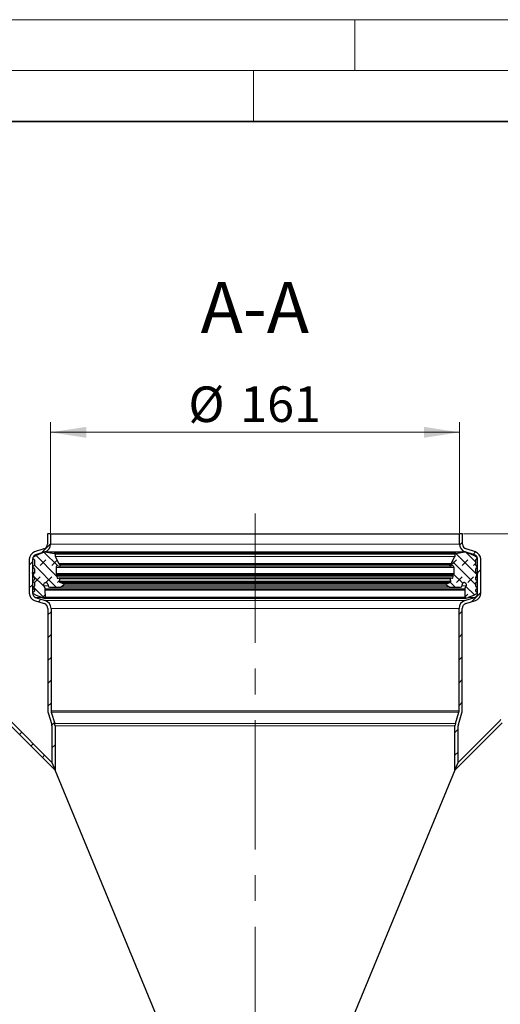
# Model space of a CAD drawing. Units: millimetres. Extents: x 0 to 420, y 0 to 297.
# Drawn here: x 92 to 139, y 200 to 297 of the extents above; entities that cross this region are included whole.
import ezdxf

# ---------------------------------------------------------------- set-up
doc = ezdxf.new("R2010")
doc.units = ezdxf.units.MM
doc.linetypes.add('CENTERX2', pattern=[20.32, 12.7, -2.54, 2.54, -2.54])
doc.styles.add('SLDTEXTSTYLE0', font='TXT', dxfattribs={"width": 0.605})
doc.dimstyles.new('SLDDIMSTYLE0', dxfattribs={"dimtxt": 3.5, "dimasz": 3.5, "dimexe": 0, "dimexo": 0.0625, "dimgap": 0.875, "dimtad": 1, "dimlfac": 4, "dimrnd": 1e-09, "dimzin": 12, "dimdsep": 46, "dimtxsty": 'SLDTEXTSTYLE0', "dimsah": 1, "dimcen": 0.09, "dimadec": 0, "dimazin": 3, "dimtfac": 1, "dimtdec": 3, "dimtofl": 0, "dimtmove": 0, "dimatfit": 3, "dimfxl": 1, "dimfrac": 2, "dimtolj": 1, "dimtzin": 12, "dimarcsym": 0})
pattern_1 = [(45, (0.8419, 0.8419), (0.561266, 1.683798), [0.79375, -1.5875]), (45, (1.9644, 0.8419), (0.561266, 1.683798), [0.79375, -1.5875]), (134.99997, (0, 0), (-0.5612663, -0.5612657), [])]

# ---------------------------------------------------------------- blocks, each defined once
blk = doc.blocks.new('_D_1')
at = {"color": 7, "linetype": 'Continuous', "lineweight": 0}
for p, q in [((135.697, 246.411), (192.321, 246.411)), ((191.321, 145.911), (191.321, 246.411)), ((134.82, 145.911), (192.321, 145.911))]:
    blk.add_line(p, q, dxfattribs=at)
at = {"color": 7, "linetype": 'Continuous', "lineweight": 18}
for points in [[(191.321, 246.411), (190.783, 242.911), (191.86, 242.911)], [(191.321, 145.911), (191.86, 149.411), (190.783, 149.411)]]:
    blk.add_solid(points, dxfattribs=at)
at = {"color": 7, "linetype": 'Continuous', "lineweight": 18, "insert": (186.809, 192.15), "char_height": 3.5, "attachment_point": 1, "rotation": 90, "style": 'SLDTEXTSTYLE0'}
blk.add_mtext('402', dxfattribs=at)
blk = doc.blocks.new('_D_3')
at = {"color": 7, "linetype": 'Continuous', "lineweight": 0}
for p, q in [((95.035, 246.511), (95.035, 257.411)), ((135.285, 246.511), (135.285, 257.411)), ((95.035, 256.411), (135.285, 256.411))]:
    blk.add_line(p, q, dxfattribs=at)
at = {"color": 7, "linetype": 'Continuous', "lineweight": 18}
for points in [[(95.035, 256.411), (98.535, 255.872), (98.535, 256.949)], [(135.285, 256.411), (131.785, 256.949), (131.785, 255.872)]]:
    blk.add_solid(points, dxfattribs=at)
at = {"color": 7, "linetype": 'Continuous', "lineweight": 18, "char_height": 3.5, "attachment_point": 1, "style": 'SLDTEXTSTYLE0'}
for s, insert in [('%%c', (108.598, 260.923)), ('161', (113.701, 260.932))]:
    blk.add_mtext(s, dxfattribs=dict(at, insert=insert))

msp = doc.modelspace()

# ---------------------------------------------------------------- hatches: boundary and pattern name
at = {"linetype": 'Continuous', "lineweight": 18}
h = msp.add_hatch(dxfattribs=at)
h.set_pattern_fill('ANSI31', scale=0.5, style=0)
edge = h.paths.add_edge_path(flags=0)
edge.add_line((95.0349, 246.4108), (94.7224, 246.4108))
edge.add_line((94.7224, 246.4108), (94.7224, 245.4234))
edge.add_arc((94.2224, 245.4234), 0.5, 288.1, 360, ccw=False)
edge.add_line((94.3778, 244.9482), (93.4519, 244.6456))
edge.add_arc((93.6849, 243.9327), 0.75, 108.1, 180)
edge.add_line((92.9349, 243.9327), (92.9349, 240.5837))
edge.add_arc((93.6849, 240.5837), 0.75, 180, 252.6)
edge.add_line((93.4606, 239.868), (94.4094, 239.5707))
edge.add_arc((94.2599, 239.0935), 0.5, 0, 72.6, ccw=False)
edge.add_line((94.7599, 239.0935), (94.7599, 229.0229))
edge.add_arc((95.5099, 229.0229), 0.75, 180, 197)
edge.add_line((94.7927, 228.8036), (95.1381, 227.6739))
edge.add_arc((94.6599, 227.5278), 0.5, 0, 17, ccw=False)
edge.add_line((95.1599, 227.5278), (95.1599, 223.9451))
edge.add_line((95.1599, 223.9451), (95.4724, 223.1906))
edge.add_line((95.4724, 223.1906), (95.4724, 227.5278))
edge.add_arc((94.6599, 227.5278), 0.8125, 0, 17)
edge.add_line((95.4369, 227.7653), (95.0915, 228.895))
edge.add_arc((95.5099, 229.0229), 0.4375, 180, 197, ccw=False)
edge.add_line((95.0724, 229.0229), (95.0724, 239.0935))
edge.add_arc((94.2599, 239.0935), 0.8125, 0, 72.6)
edge.add_line((94.5029, 239.8689), (93.5541, 240.1662))
edge.add_arc((93.6849, 240.5837), 0.4375, 180, 252.6, ccw=False)
edge.add_line((93.2474, 240.5837), (93.2474, 243.9327))
edge.add_arc((93.6849, 243.9327), 0.4375, 108.1, 180, ccw=False)
edge.add_line((93.549, 244.3485), (94.4749, 244.6511))
edge.add_arc((94.2224, 245.4234), 0.8125, 288.1, 360)
edge.add_line((95.0349, 245.4234), (95.0349, 246.4108))
h = msp.add_hatch(dxfattribs=at)
h.set_pattern_fill('ANSI31', scale=0.5, style=0)
edge = h.paths.add_edge_path(flags=0)
edge.add_arc((136.0974, 245.4234), 0.5, 180, 251.9, ccw=False)
edge.add_line((135.5974, 245.4234), (135.5974, 246.4108))
edge.add_line((135.5974, 246.4108), (135.2849, 246.4108))
edge.add_line((135.2849, 246.4108), (135.2849, 245.4234))
edge.add_arc((136.0974, 245.4234), 0.8125, 180, 251.9)
edge.add_line((135.845, 244.6511), (136.7708, 244.3485))
edge.add_arc((136.6349, 243.9327), 0.4375, 0, 71.9, ccw=False)
edge.add_line((137.0724, 243.9327), (137.0724, 240.5837))
edge.add_arc((136.6349, 240.5837), 0.4375, 287.4, 360, ccw=False)
edge.add_line((136.7658, 240.1662), (135.817, 239.8689))
edge.add_arc((136.0599, 239.0935), 0.8125, 107.4, 180)
edge.add_line((135.2474, 239.0935), (135.2474, 229.0229))
edge.add_arc((134.8099, 229.0229), 0.4375, 343, 360, ccw=False)
edge.add_line((135.2283, 228.895), (134.8829, 227.7653))
edge.add_arc((135.6599, 227.5278), 0.8125, 163, 180)
edge.add_line((134.8474, 227.5278), (134.8474, 223.1906))
edge.add_line((134.8474, 223.1906), (135.1599, 223.9451))
edge.add_line((135.1599, 223.9451), (135.1599, 227.5278))
edge.add_arc((135.6599, 227.5278), 0.5, 163, 180, ccw=False)
edge.add_line((135.1818, 227.6739), (135.5272, 228.8036))
edge.add_arc((134.8099, 229.0229), 0.75, 343, 360)
edge.add_line((135.5599, 229.0229), (135.5599, 239.0935))
edge.add_arc((136.0599, 239.0935), 0.5, 107.4, 180, ccw=False)
edge.add_line((135.9104, 239.5707), (136.8592, 239.868))
edge.add_arc((136.6349, 240.5837), 0.75, 287.4, 360)
edge.add_line((137.3849, 240.5837), (137.3849, 243.9327))
edge.add_arc((136.6349, 243.9327), 0.75, 0, 71.9)
edge.add_line((136.8679, 244.6456), (135.9421, 244.9482))
h = msp.add_hatch(dxfattribs=at)
h.set_pattern_fill('DIN 128 Elastomer-Gummi', scale=0.125, style=0, pattern_type=2)
h.set_pattern_definition(pattern_1)
edge = h.paths.add_edge_path(flags=0)
edge.add_arc((93.3543, 243.3453), 0.078, -60, 0, ccw=False)
edge.add_line((93.3933, 243.2777), (93.3239, 243.2377))
edge.add_arc((93.3629, 243.1701), 0.078, 120, 240)
edge.add_line((93.3239, 243.1026), (93.3933, 243.0625))
edge.add_arc((93.3543, 242.9949), 0.078, 0, 60, ccw=False)
edge.add_line((93.4323, 242.9949), (93.4323, 242.5646))
edge.add_arc((93.4011, 242.5646), 0.0312, -125, 0, ccw=False)
edge.add_line((93.3832, 242.539), (93.2652, 242.6216))
edge.add_arc((93.2473, 242.5961), 0.0312, 55, 205)
edge.add_line((93.219, 242.5829), (93.425, 242.1412))
edge.add_arc((93.3543, 242.1082), 0.078, 0, 25, ccw=False)
edge.add_line((93.4323, 242.1082), (93.4323, 241.9476))
edge.add_arc((93.3543, 241.9476), 0.078, 300, 360, ccw=False)
edge.add_line((93.3933, 241.88), (93.3239, 241.84))
edge.add_arc((93.3629, 241.7724), 0.078, 120, 240)
edge.add_line((93.3239, 241.7048), (93.3933, 241.6648))
edge.add_arc((93.3543, 241.5972), 0.078, 0, 60, ccw=False)
edge.add_line((93.4323, 241.5972), (93.4323, 241.2664))
edge.add_arc((93.3543, 241.2664), 0.078, 300, 360, ccw=False)
edge.add_line((93.3933, 241.1988), (93.3239, 241.1587))
edge.add_arc((93.3629, 241.0912), 0.078, 120, 240)
edge.add_line((93.3239, 241.0236), (93.3933, 240.9836))
edge.add_arc((93.3543, 240.916), 0.078, 0, 60, ccw=False)
edge.add_line((93.4323, 240.916), (93.4323, 240.8006))
edge.add_arc((93.3543, 240.8006), 0.078, -60, 0, ccw=False)
edge.add_line((93.3933, 240.733), (93.3239, 240.693))
edge.add_arc((93.3629, 240.6254), 0.078, 120, 240)
edge.add_line((93.3239, 240.5578), (93.6101, 240.3926))
edge.add_line((93.6101, 240.3926), (94.1284, 240.1915))
edge.add_arc((94.3156, 240.5158), 0.3745, 239.999919, 249.014181)
edge.add_line((94.1815, 240.1662), (94.357, 240.0989))
edge.add_arc((94.3905, 240.1863), 0.0936, 249.014181, 361.936579)
edge.add_line((94.4841, 240.1895), (94.4605, 240.886))
edge.add_arc((94.5073, 240.8875), 0.0468, 150, 181.936579, ccw=False)
edge.add_line((94.4668, 240.9109), (94.5038, 240.975))
edge.add_arc((94.4632, 240.9984), 0.0468, 330, 385.745665)
edge.add_line((94.5054, 241.0187), (94.3624, 241.3152))
edge.add_arc((94.5592, 241.4101), 0.2184, 0, 205.745665, ccw=False)
edge.add_line((94.7776, 241.4101), (94.7776, 241.3384))
edge.add_arc((94.9336, 241.3384), 0.156, 180, 269.684406)
edge.add_line((94.9328, 241.1824), (96.0191, 241.1764))
edge.add_arc((96.0198, 241.3012), 0.1248, 269.684406, 305)
edge.add_line((96.0914, 241.199), (96.3272, 241.3641))
edge.add_arc((96.2825, 241.428), 0.078, 305, 425.75841)
edge.add_line((96.3145, 241.4991), (96.2209, 241.5413))
edge.add_line((96.2209, 241.5413), (95.924, 241.675))
edge.add_arc((95.9561, 241.7461), 0.078, 165.902305, 245.75841, ccw=False)
edge.add_line((95.8804, 241.7651), (95.9387, 241.9973))
edge.add_arc((95.8782, 242.0125), 0.0624, 345.902305, 463.5831)
edge.add_line((95.8635, 242.0732), (95.747, 242.045))
edge.add_arc((95.736, 242.0905), 0.0468, 194.700567, 283.5831, ccw=False)
edge.add_line((95.6908, 242.0787), (95.6421, 242.2641))
edge.add_arc((95.6874, 242.276), 0.0468, 165, 194.700567, ccw=False)
edge.add_line((95.6422, 242.2881), (95.659, 242.3511))
edge.add_arc((95.5837, 242.3712), 0.078, 345, 406.061079)
edge.add_line((95.6378, 242.4274), (95.5838, 242.4795))
edge.add_arc((95.6271, 242.5244), 0.0624, 180, 226.061079, ccw=False)
edge.add_line((95.5647, 242.5244), (95.5647, 243.1163))
edge.add_arc((95.7207, 243.1163), 0.156, 79, 180, ccw=False)
edge.add_line((95.7505, 243.2695), (95.9005, 243.2403))
edge.add_arc((95.9184, 243.3322), 0.0936, 259, 436.231542)
edge.add_arc((95.9778, 243.5747), 0.156, 208, 256.231542, ccw=False)
edge.add_line((95.8401, 243.5015), (95.4773, 244.1838))
edge.add_arc((95.5324, 244.2131), 0.0624, 180, 208, ccw=False)
edge.add_line((95.47, 244.2131), (95.47, 244.4151))
edge.add_arc((95.3825, 244.4151), 0.0875, 0, 81.288503)
edge.add_line((95.3957, 244.5016), (94.6715, 244.6125))
edge.add_arc((94.6006, 244.1499), 0.4681, 81.288503, 96)
edge.add_line((94.5517, 244.6154), (94.388, 244.5982))
edge.add_arc((94.4271, 244.2258), 0.3745, 96, 120)
edge.add_line((94.2399, 244.5501), (93.6101, 244.2846))
edge.add_line((93.6101, 244.2846), (93.3239, 244.1194))
edge.add_arc((93.3629, 244.0518), 0.078, 120, 240)
edge.add_line((93.3239, 243.9843), (93.3933, 243.9442))
edge.add_arc((93.3543, 243.8767), 0.078, 0, 60, ccw=False)
edge.add_line((93.4323, 243.8767), (93.4323, 243.3453))
h = msp.add_hatch(dxfattribs=at)
h.set_pattern_fill('DIN 128 Elastomer-Gummi', scale=0.125, style=0, pattern_type=2)
h.set_pattern_definition(pattern_1)
edge = h.paths.add_edge_path(flags=0)
edge.add_spline(control_points=[(136.9959, 243.1026), (137.0035, 243.1069), (137.0104, 243.1126), (137.0161, 243.1193), (137.0218, 243.1259), (137.0264, 243.1336), (137.0296, 243.1417), (137.0328, 243.1499), (137.0346, 243.1587), (137.0349, 243.1674), (137.0352, 243.1761), (137.034, 243.185), (137.0314, 243.1933), (137.0288, 243.2017), (137.0247, 243.2097), (137.0195, 243.2167), (137.0143, 243.2237), (137.0078, 243.2299), (137.0006, 243.2348), (136.999, 243.2358), (136.9975, 243.2368), (136.9959, 243.2377)], knot_values=[0, 0, 0, 0, 0.0001048, 0.0001048, 0.0001048, 0.0002096, 0.0002096, 0.0002096, 0.0003143, 0.0003143, 0.0003143, 0.0004191, 0.0004191, 0.0004191, 0.0005239, 0.0005239, 0.0005239, 0.0006287, 0.0006287, 0.0006287, 0.0006503, 0.0006503, 0.0006503, 0.0006503], weights=[1, 1, 1, 1, 1, 1, 1, 1, 1, 1, 1, 1, 1, 1, 1, 1, 1, 1, 1, 1, 1, 1], degree=3, periodic=0)
edge.add_line((136.9959, 243.2377), (136.9266, 243.2777))
edge.add_arc((136.9656, 243.3453), 0.078, 180, 240, ccw=False)
edge.add_line((136.8875, 243.3453), (136.8875, 243.8767))
edge.add_arc((136.9656, 243.8767), 0.078, 120, 180, ccw=False)
edge.add_line((136.9266, 243.9442), (136.9959, 243.9843))
edge.add_spline(control_points=[(136.9959, 243.9843), (137.0035, 243.9886), (137.0104, 243.9944), (137.0161, 244.001), (137.0218, 244.0076), (137.0264, 244.0153), (137.0296, 244.0234), (137.0328, 244.0316), (137.0346, 244.0404), (137.0349, 244.0491), (137.0352, 244.0578), (137.034, 244.0667), (137.0314, 244.0751), (137.0288, 244.0834), (137.0247, 244.0914), (137.0195, 244.0984), (137.0143, 244.1054), (137.0078, 244.1116), (137.0006, 244.1165), (136.999, 244.1175), (136.9975, 244.1185), (136.9959, 244.1194)], knot_values=[0, 0, 0, 0, 0.0001048, 0.0001048, 0.0001048, 0.0002096, 0.0002096, 0.0002096, 0.0003143, 0.0003143, 0.0003143, 0.0004191, 0.0004191, 0.0004191, 0.0005239, 0.0005239, 0.0005239, 0.0006287, 0.0006287, 0.0006287, 0.0006503, 0.0006503, 0.0006503, 0.0006503], weights=[1, 1, 1, 1, 1, 1, 1, 1, 1, 1, 1, 1, 1, 1, 1, 1, 1, 1, 1, 1, 1, 1], degree=3, periodic=0)
edge.add_line((136.9959, 244.1194), (136.7098, 244.2846))
edge.add_line((136.7098, 244.2846), (136.08, 244.5501))
edge.add_arc((135.8927, 244.2258), 0.3745, 60, 84)
edge.add_line((135.9319, 244.5982), (135.7681, 244.6154))
edge.add_arc((135.7192, 244.1499), 0.4681, 84, 98.711497)
edge.add_line((135.6483, 244.6125), (134.9241, 244.5016))
edge.add_arc((134.9374, 244.4151), 0.0875, 98.711497, 180)
edge.add_line((134.8499, 244.4151), (134.8499, 244.2131))
edge.add_arc((134.7875, 244.2131), 0.0624, 332, 360, ccw=False)
edge.add_line((134.8426, 244.1838), (134.4798, 243.5015))
edge.add_arc((134.342, 243.5747), 0.156, 283.768458, 332, ccw=False)
edge.add_arc((134.4014, 243.3322), 0.0936, 103.768458, 281)
edge.add_line((134.4193, 243.2403), (134.5694, 243.2695))
edge.add_arc((134.5991, 243.1163), 0.156, 0, 101, ccw=False)
edge.add_line((134.7552, 243.1163), (134.7552, 242.5244))
edge.add_arc((134.6928, 242.5244), 0.0624, 313.938921, 360, ccw=False)
edge.add_line((134.7361, 242.4795), (134.6821, 242.4274))
edge.add_arc((134.7362, 242.3712), 0.078, 133.938921, 195)
edge.add_line((134.6608, 242.3511), (134.6777, 242.2881))
edge.add_spline(control_points=[(134.6777, 242.2881), (134.6784, 242.2854), (134.6789, 242.2826), (134.6791, 242.2798), (134.6796, 242.2746), (134.6791, 242.2692), (134.6778, 242.2641)], knot_values=[0, 0, 0, 0, 0.0000338, 0.0000338, 0.0000338, 0.0000974, 0.0000974, 0.0000974, 0.0000974], weights=[1, 1, 1, 1, 1, 1, 1], degree=3, periodic=0)
edge.add_line((134.6778, 242.2641), (134.6291, 242.0787))
edge.add_arc((134.5838, 242.0905), 0.0468, 256.4169, 345.299433, ccw=False)
edge.add_line((134.5728, 242.045), (134.4563, 242.0732))
edge.add_arc((134.4417, 242.0125), 0.0624, 76.4169, 194.097695)
edge.add_line((134.3811, 241.9973), (134.4394, 241.7651))
edge.add_spline(control_points=[(134.4394, 241.7651), (134.4397, 241.764), (134.44, 241.7629), (134.4402, 241.7617), (134.442, 241.7532), (134.4423, 241.7442), (134.4411, 241.7356), (134.4399, 241.7269), (134.4372, 241.7183), (134.4332, 241.7106), (134.4293, 241.7028), (134.4239, 241.6956), (134.4176, 241.6896), (134.4112, 241.6836), (134.4038, 241.6786), (134.3958, 241.675)], knot_values=[0, 0, 0, 0, 0.0000138, 0.0000138, 0.0000138, 0.0001201, 0.0001201, 0.0001201, 0.0002263, 0.0002263, 0.0002263, 0.0003326, 0.0003326, 0.0003326, 0.0004389, 0.0004389, 0.0004389, 0.0004389], weights=[1, 1, 1, 1, 1, 1, 1, 1, 1, 1, 1, 1, 1, 1, 1, 1], degree=3, periodic=0)
edge.add_line((134.3958, 241.675), (134.099, 241.5413))
edge.add_line((134.099, 241.5413), (134.0053, 241.4991))
edge.add_arc((134.0374, 241.428), 0.078, 114.24159, 235)
edge.add_line((133.9926, 241.3641), (134.2284, 241.199))
edge.add_arc((134.3, 241.3012), 0.1248, 235, 270.315594)
edge.add_line((134.3007, 241.1764), (135.3871, 241.1824))
edge.add_arc((135.3862, 241.3384), 0.156, 270.315594, 360)
edge.add_line((135.5422, 241.3384), (135.5422, 241.4101))
edge.add_spline(control_points=[(135.5422, 241.4101), (135.5422, 241.4259), (135.544, 241.4418), (135.5474, 241.4572), (135.5526, 241.481), (135.5621, 241.5043), (135.575, 241.5251), (135.5879, 241.5459), (135.6045, 241.5648), (135.6235, 241.5801), (135.6426, 241.5955), (135.6645, 241.6077), (135.6875, 241.6159), (135.7106, 241.6241), (135.7353, 241.6284), (135.7598, 241.6285), (135.7842, 241.6286), (135.809, 241.6245), (135.8321, 241.6165), (135.8552, 241.6085), (135.8773, 241.5964), (135.8964, 241.5812), (135.9156, 241.566), (135.9324, 241.5473), (135.9454, 241.5266), (135.9585, 241.506), (135.9681, 241.4827), (135.9736, 241.4589), (135.9791, 241.4351), (135.9805, 241.41), (135.9778, 241.3857), (135.975, 241.3614), (135.9681, 241.3372), (135.9574, 241.3152)], knot_values=[0, 0, 0, 0, 0.0001895, 0.0001895, 0.0001895, 0.0004853, 0.0004853, 0.0004853, 0.0007812, 0.0007812, 0.0007812, 0.001077, 0.001077, 0.001077, 0.0013729, 0.0013729, 0.0013729, 0.0016687, 0.0016687, 0.0016687, 0.0019646, 0.0019646, 0.0019646, 0.0022605, 0.0022605, 0.0022605, 0.0025563, 0.0025563, 0.0025563, 0.0028522, 0.0028522, 0.0028522, 0.003148, 0.003148, 0.003148, 0.003148], weights=[1, 1, 1, 1, 1, 1, 1, 1, 1, 1, 1, 1, 1, 1, 1, 1, 1, 1, 1, 1, 1, 1, 1, 1, 1, 1, 1, 1, 1, 1, 1, 1, 1, 1], degree=3, periodic=0)
edge.add_line((135.9574, 241.3152), (135.8145, 241.0187))
edge.add_arc((135.8566, 240.9984), 0.0468, 154.254335, 210)
edge.add_line((135.8161, 240.975), (135.8531, 240.9109))
edge.add_spline(control_points=[(135.8531, 240.9109), (135.8548, 240.908), (135.8562, 240.9048), (135.8572, 240.9015), (135.8588, 240.8965), (135.8595, 240.8912), (135.8593, 240.886)], knot_values=[0, 0, 0, 0, 0.0000411, 0.0000411, 0.0000411, 0.0001045, 0.0001045, 0.0001045, 0.0001045], weights=[1, 1, 1, 1, 1, 1, 1], degree=3, periodic=0)
edge.add_line((135.8593, 240.886), (135.8358, 240.1895))
edge.add_arc((135.9293, 240.1863), 0.0936, 178.063421, 290.985819)
edge.add_line((135.9629, 240.0989), (136.1383, 240.1662))
edge.add_arc((136.0042, 240.5158), 0.3745, 290.985819, 300.000081)
edge.add_line((136.1914, 240.1915), (136.7098, 240.3926))
edge.add_line((136.7098, 240.3926), (136.9959, 240.5578))
edge.add_spline(control_points=[(136.9959, 240.5578), (137.0035, 240.5622), (137.0104, 240.5679), (137.0161, 240.5746), (137.0218, 240.5812), (137.0264, 240.5889), (137.0296, 240.597), (137.0328, 240.6051), (137.0346, 240.6139), (137.0349, 240.6227), (137.0352, 240.6314), (137.034, 240.6403), (137.0314, 240.6486), (137.0288, 240.657), (137.0247, 240.665), (137.0195, 240.672), (137.0143, 240.679), (137.0078, 240.6852), (137.0006, 240.6901), (136.999, 240.6911), (136.9975, 240.692), (136.9959, 240.693)], knot_values=[0, 0, 0, 0, 0.0001048, 0.0001048, 0.0001048, 0.0002096, 0.0002096, 0.0002096, 0.0003143, 0.0003143, 0.0003143, 0.0004191, 0.0004191, 0.0004191, 0.0005239, 0.0005239, 0.0005239, 0.0006287, 0.0006287, 0.0006287, 0.0006503, 0.0006503, 0.0006503, 0.0006503], weights=[1, 1, 1, 1, 1, 1, 1, 1, 1, 1, 1, 1, 1, 1, 1, 1, 1, 1, 1, 1, 1, 1], degree=3, periodic=0)
edge.add_line((136.9959, 240.693), (136.9266, 240.733))
edge.add_arc((136.9656, 240.8006), 0.078, 180, 240, ccw=False)
edge.add_line((136.8875, 240.8006), (136.8875, 240.916))
edge.add_arc((136.9656, 240.916), 0.078, 120, 180, ccw=False)
edge.add_line((136.9266, 240.9836), (136.9959, 241.0236))
edge.add_spline(control_points=[(136.9959, 241.0236), (137.0035, 241.028), (137.0104, 241.0337), (137.0161, 241.0403), (137.0218, 241.047), (137.0264, 241.0547), (137.0296, 241.0628), (137.0328, 241.0709), (137.0346, 241.0797), (137.0349, 241.0884), (137.0352, 241.0972), (137.034, 241.1061), (137.0314, 241.1144), (137.0288, 241.1227), (137.0247, 241.1307), (137.0195, 241.1378), (137.0143, 241.1448), (137.0078, 241.151), (137.0006, 241.1558), (136.999, 241.1569), (136.9975, 241.1578), (136.9959, 241.1587)], knot_values=[0, 0, 0, 0, 0.0001048, 0.0001048, 0.0001048, 0.0002096, 0.0002096, 0.0002096, 0.0003143, 0.0003143, 0.0003143, 0.0004191, 0.0004191, 0.0004191, 0.0005239, 0.0005239, 0.0005239, 0.0006287, 0.0006287, 0.0006287, 0.0006503, 0.0006503, 0.0006503, 0.0006503], weights=[1, 1, 1, 1, 1, 1, 1, 1, 1, 1, 1, 1, 1, 1, 1, 1, 1, 1, 1, 1, 1, 1], degree=3, periodic=0)
edge.add_line((136.9959, 241.1587), (136.9266, 241.1988))
edge.add_arc((136.9656, 241.2664), 0.078, 180, 240, ccw=False)
edge.add_line((136.8875, 241.2664), (136.8875, 241.5972))
edge.add_arc((136.9656, 241.5972), 0.078, 120, 180, ccw=False)
edge.add_line((136.9266, 241.6648), (136.9959, 241.7048))
edge.add_spline(control_points=[(136.9959, 241.7048), (137.0035, 241.7092), (137.0104, 241.7149), (137.0161, 241.7216), (137.0218, 241.7282), (137.0264, 241.7359), (137.0296, 241.744), (137.0328, 241.7521), (137.0346, 241.7609), (137.0349, 241.7697), (137.0352, 241.7784), (137.034, 241.7873), (137.0314, 241.7956), (137.0288, 241.804), (137.0247, 241.812), (137.0195, 241.819), (137.0143, 241.826), (137.0078, 241.8322), (137.0006, 241.8371), (136.999, 241.8381), (136.9975, 241.839), (136.9959, 241.84)], knot_values=[0, 0, 0, 0, 0.0001048, 0.0001048, 0.0001048, 0.0002096, 0.0002096, 0.0002096, 0.0003143, 0.0003143, 0.0003143, 0.0004191, 0.0004191, 0.0004191, 0.0005239, 0.0005239, 0.0005239, 0.0006287, 0.0006287, 0.0006287, 0.0006503, 0.0006503, 0.0006503, 0.0006503], weights=[1, 1, 1, 1, 1, 1, 1, 1, 1, 1, 1, 1, 1, 1, 1, 1, 1, 1, 1, 1, 1, 1], degree=3, periodic=0)
edge.add_line((136.9959, 241.84), (136.9266, 241.88))
edge.add_arc((136.9656, 241.9476), 0.078, 180, 240, ccw=False)
edge.add_line((136.8875, 241.9476), (136.8875, 242.1082))
edge.add_arc((136.9656, 242.1082), 0.078, 155, 180, ccw=False)
edge.add_line((136.8949, 242.1412), (137.1008, 242.5829))
edge.add_spline(control_points=[(137.1008, 242.5829), (137.1023, 242.5861), (137.1033, 242.5895), (137.1036, 242.593), (137.1039, 242.5965), (137.1037, 242.6001), (137.1029, 242.6034), (137.102, 242.6068), (137.1006, 242.6101), (137.0987, 242.6131), (137.0968, 242.616), (137.0944, 242.6186), (137.0916, 242.6208), (137.0889, 242.6229), (137.0857, 242.6246), (137.0824, 242.6257), (137.0791, 242.6268), (137.0755, 242.6273), (137.072, 242.6273), (137.0685, 242.6272), (137.065, 242.6266), (137.0617, 242.6253), (137.0592, 242.6244), (137.0568, 242.6232), (137.0546, 242.6216)], knot_values=[0, 0, 0, 0, 0.0000419, 0.0000419, 0.0000419, 0.0000838, 0.0000838, 0.0000838, 0.0001257, 0.0001257, 0.0001257, 0.0001676, 0.0001676, 0.0001676, 0.0002096, 0.0002096, 0.0002096, 0.0002515, 0.0002515, 0.0002515, 0.0002934, 0.0002934, 0.0002934, 0.0003251, 0.0003251, 0.0003251, 0.0003251], weights=[1, 1, 1, 1, 1, 1, 1, 1, 1, 1, 1, 1, 1, 1, 1, 1, 1, 1, 1, 1, 1, 1, 1, 1, 1], degree=3, periodic=0)
edge.add_line((137.0546, 242.6216), (136.9367, 242.539))
edge.add_arc((136.9188, 242.5646), 0.0312, 180, 305, ccw=False)
edge.add_line((136.8875, 242.5646), (136.8875, 242.9949))
edge.add_arc((136.9656, 242.9949), 0.078, 120, 180, ccw=False)
edge.add_line((136.9266, 243.0625), (136.9959, 243.1026))
h = msp.add_hatch(dxfattribs=at)
h.set_pattern_fill('ANSI31', scale=0.5, style=0)
edge = h.paths.add_edge_path(flags=0)
edge.add_line((77.7717, 241.5101), (78.4698, 240.8119))
edge.add_arc((79.0444, 241.3865), 0.8125, 225, 296.9)
edge.add_line((79.412, 240.6619), (80.2806, 241.1026))
edge.add_arc((80.4786, 240.7124), 0.4375, 45, 116.9, ccw=False)
edge.add_line((80.7879, 241.0218), (83.156, 238.6537))
edge.add_arc((82.8467, 238.3443), 0.4375, -27.6, 45, ccw=False)
edge.add_line((83.2344, 238.1416), (82.7737, 237.2605))
edge.add_arc((83.4938, 236.884), 0.8125, 152.4, 225)
edge.add_line((82.9192, 236.3095), (90.0402, 229.1885))
edge.add_arc((89.7309, 228.8792), 0.4375, 28, 45, ccw=False)
edge.add_line((90.1172, 229.0845), (90.6718, 228.0415))
edge.add_arc((91.3892, 228.423), 0.8125, 208, 225)
edge.add_line((90.8146, 227.8484), (95.4724, 223.1906))
edge.add_line((95.4724, 223.1906), (95.1599, 223.9451))
edge.add_line((95.1599, 223.9451), (91.0356, 228.0694))
edge.add_arc((91.3892, 228.423), 0.5, 208, 225, ccw=False)
edge.add_line((90.9477, 228.1882), (90.3931, 229.2313))
edge.add_arc((89.7309, 228.8792), 0.75, 28, 45)
edge.add_line((90.2612, 229.4095), (83.1402, 236.5305))
edge.add_arc((83.4938, 236.884), 0.5, 152.4, 225, ccw=False)
edge.add_line((83.0507, 237.1157), (83.5113, 237.9968))
edge.add_arc((82.8467, 238.3443), 0.75, 332.4, 405)
edge.add_line((83.377, 238.8746), (81.0089, 241.2427))
edge.add_arc((80.4786, 240.7124), 0.75, 45, 116.9)
edge.add_line((80.1392, 241.3813), (79.2706, 240.9406))
edge.add_arc((79.0444, 241.3865), 0.5, 225, 296.9, ccw=False)
edge.add_line((78.6908, 241.0329), (77.9926, 241.7311))
edge.add_line((77.9926, 241.7311), (77.7717, 241.5101))
h = msp.add_hatch(dxfattribs=at)
h.set_pattern_fill('ANSI31', scale=0.5, style=0)
edge = h.paths.add_edge_path(flags=0)
edge.add_line((151.85, 240.8119), (152.5482, 241.5101))
edge.add_line((152.5482, 241.5101), (152.3272, 241.7311))
edge.add_line((152.3272, 241.7311), (151.629, 241.0329))
edge.add_arc((151.2755, 241.3865), 0.5, 243.1, 315, ccw=False)
edge.add_line((151.0493, 240.9406), (150.1806, 241.3813))
edge.add_arc((149.8413, 240.7124), 0.75, 63.1, 135)
edge.add_line((149.311, 241.2427), (146.9429, 238.8746))
edge.add_arc((147.4732, 238.3443), 0.75, 135, 207.6)
edge.add_line((146.8085, 237.9968), (147.2692, 237.1157))
edge.add_arc((146.8261, 236.884), 0.5, -45, 27.6, ccw=False)
edge.add_line((147.1796, 236.5305), (140.0586, 229.4095))
edge.add_arc((140.589, 228.8792), 0.75, 135, 152)
edge.add_line((139.9268, 229.2313), (139.3722, 228.1882))
edge.add_arc((138.9307, 228.423), 0.5, 315, 332, ccw=False)
edge.add_line((139.2842, 228.0694), (135.1599, 223.9451))
edge.add_line((135.1599, 223.9451), (134.8474, 223.1906))
edge.add_line((134.8474, 223.1906), (139.5052, 227.8484))
edge.add_arc((138.9307, 228.423), 0.8125, 315, 332)
edge.add_line((139.6481, 228.0415), (140.2027, 229.0845))
edge.add_arc((140.589, 228.8792), 0.4375, 135, 152, ccw=False)
edge.add_line((140.2796, 229.1885), (147.4006, 236.3095))
edge.add_arc((146.8261, 236.884), 0.8125, 315, 387.6)
edge.add_line((147.5461, 237.2605), (147.0855, 238.1416))
edge.add_arc((147.4732, 238.3443), 0.4375, 135, 207.6, ccw=False)
edge.add_line((147.1638, 238.6537), (149.5319, 241.0218))
edge.add_arc((149.8413, 240.7124), 0.4375, 63.1, 135, ccw=False)
edge.add_line((150.0392, 241.1026), (150.9079, 240.6619))
edge.add_arc((151.2755, 241.3865), 0.8125, 243.1, 315)
h = msp.add_hatch(dxfattribs=at)
h.set_pattern_fill('ANSI31', scale=0.5, style=0)
edge = h.paths.add_edge_path(flags=0)
edge.add_line((50.0088, 212.3509), (49.3106, 213.0491))
edge.add_line((49.3106, 213.0491), (49.0896, 212.8281))
edge.add_line((49.0896, 212.8281), (49.7878, 212.1299))
edge.add_arc((49.4343, 211.7764), 0.5, -26.9, 45, ccw=False)
edge.add_line((49.8802, 211.5502), (49.4395, 210.6815))
edge.add_arc((50.1083, 210.3422), 0.75, 153.1, 225)
edge.add_line((49.578, 209.8118), (51.9461, 207.4437))
edge.add_arc((52.4764, 207.9741), 0.75, 225, 297.6)
edge.add_line((52.8239, 207.3094), (53.7051, 207.7701))
edge.add_arc((53.9367, 207.327), 0.5, 45, 117.6, ccw=False)
edge.add_line((54.2903, 207.6805), (61.4113, 200.5595))
edge.add_arc((61.9416, 201.0899), 0.75, 225, 242)
edge.add_line((61.5895, 200.4276), (62.6325, 199.8731))
edge.add_arc((62.3978, 199.4316), 0.5, 45, 62, ccw=False)
edge.add_line((62.7513, 199.7851), (95.1599, 167.3765))
edge.add_line((95.1599, 167.3765), (95.4724, 167.506))
edge.add_line((95.4724, 167.506), (62.9723, 200.0061))
edge.add_arc((62.3978, 199.4316), 0.8125, 45, 62)
edge.add_line((62.7792, 200.149), (61.7362, 200.7036))
edge.add_arc((61.9416, 201.0899), 0.4375, 225, 242, ccw=False)
edge.add_line((61.6322, 200.7805), (54.5112, 207.9015))
edge.add_arc((53.9367, 207.327), 0.8125, 45, 117.6)
edge.add_line((53.5603, 208.047), (52.6791, 207.5864))
edge.add_arc((52.4764, 207.9741), 0.4375, 225, 297.6, ccw=False)
edge.add_line((52.1671, 207.6647), (49.799, 210.0328))
edge.add_arc((50.1083, 210.3422), 0.4375, 153.1, 225, ccw=False)
edge.add_line((49.7182, 210.5401), (50.1589, 211.4088))
edge.add_arc((49.4343, 211.7764), 0.8125, 333.1, 405)
h = msp.add_hatch(dxfattribs=at)
h.set_pattern_fill('ANSI31', scale=0.5, style=0)
edge = h.paths.add_edge_path(flags=0)
edge.add_line((181.0092, 213.0491), (180.3111, 212.3509))
edge.add_arc((180.8856, 211.7764), 0.8125, 135, 206.9)
edge.add_line((180.161, 211.4088), (180.6017, 210.5401))
edge.add_arc((180.2115, 210.3422), 0.4375, -45, 26.9, ccw=False)
edge.add_line((180.5209, 210.0328), (178.1528, 207.6647))
edge.add_arc((177.8434, 207.9741), 0.4375, 242.4, 315, ccw=False)
edge.add_line((177.6407, 207.5864), (176.7596, 208.047))
edge.add_arc((176.3831, 207.327), 0.8125, 62.4, 135)
edge.add_line((175.8086, 207.9015), (168.6876, 200.7805))
edge.add_arc((168.3783, 201.0899), 0.4375, 298, 315, ccw=False)
edge.add_line((168.5837, 200.7036), (167.5406, 200.149))
edge.add_arc((167.9221, 199.4316), 0.8125, 118, 135)
edge.add_line((167.3475, 200.0061), (134.8474, 167.506))
edge.add_line((134.8474, 167.506), (135.1599, 167.3765))
edge.add_line((135.1599, 167.3765), (167.5685, 199.7851))
edge.add_arc((167.9221, 199.4316), 0.5, 118, 135, ccw=False)
edge.add_line((167.6873, 199.8731), (168.7304, 200.4276))
edge.add_arc((168.3783, 201.0899), 0.75, 298, 315)
edge.add_line((168.9086, 200.5595), (176.0296, 207.6805))
edge.add_arc((176.3831, 207.327), 0.5, 62.4, 135, ccw=False)
edge.add_line((176.6148, 207.7701), (177.4959, 207.3094))
edge.add_arc((177.8434, 207.9741), 0.75, 242.4, 315)
edge.add_line((178.3738, 207.4437), (180.7419, 209.8118))
edge.add_arc((180.2115, 210.3422), 0.75, 315, 386.9)
edge.add_line((180.8804, 210.6815), (180.4397, 211.5502))
edge.add_arc((180.8856, 211.7764), 0.5, 135, 206.9, ccw=False)
edge.add_line((180.532, 212.1299), (181.2302, 212.8281))
edge.add_line((181.2302, 212.8281), (181.0092, 213.0491))

# ---------------------------------------------------------------- linework, layer by layer
at = {"color": 7, "linetype": 'Continuous', "lineweight": 18}
for p, q in [((0, 297), (420, 297)), ((125, 292), (125, 297)), ((15, 292), (415, 292)), ((115, 292), (115, 287))]:
    msp.add_line(p, q, dxfattribs=at)
at = {"color": 7, "linetype": 'Continuous', "lineweight": 35}
msp.add_line((410, 287), (20, 287), dxfattribs=at)
at = {"color": 7, "linetype": 'CENTERX2', "lineweight": 18}
msp.add_line((115.1599, 248.4108), (115.1599, 143.696), dxfattribs=at)
at = {"color": 7, "linetype": 'Continuous', "lineweight": 25}
for p, q in [((94.7224, 246.4108), (94.7224, 245.4234)), ((95.0349, 246.4108), (94.7224, 246.4108)), ((95.0349, 246.4108), (95.0349, 245.4234)), ((95.0349, 246.4108), (135.2849, 246.4108)), ((135.2849, 245.4234), (135.2849, 246.4108)), ((135.5974, 246.4108), (135.2849, 246.4108)), ((135.5974, 245.4234), (135.5974, 246.4108)), ((93.6101, 244.2846), (93.3239, 244.1194)), ((94.3778, 244.9482), (93.4519, 244.6456)), ((94.4749, 244.6511), (93.549, 244.3485)), ((94.2399, 244.5501), (93.6101, 244.2846)), ((94.5517, 244.6154), (94.388, 244.5982)), ((135.7192, 244.6179), (94.6006, 244.6179)), ((94.6715, 244.6125), (95.3957, 244.5016)), ((134.9241, 244.5016), (95.3957, 244.5016)), ((95.47, 244.4151), (95.47, 244.2131)), ((95.4773, 244.1838), (95.8401, 243.5015)), ((134.4798, 243.5015), (134.8426, 244.1838)), ((134.8499, 244.2131), (134.8499, 244.4151)), ((134.9241, 244.5016), (135.6483, 244.6125)), ((135.9319, 244.5982), (135.7681, 244.6154)), ((136.7708, 244.3485), (135.845, 244.6511)), ((136.8679, 244.6456), (135.9421, 244.9482)), ((136.7098, 244.2846), (136.08, 244.5501)), ((136.9959, 244.1194), (136.7098, 244.2846)), ((92.9349, 243.9327), (92.9349, 240.5837)), ((93.2474, 243.9327), (93.2474, 240.5837)), ((93.3239, 243.9843), (93.3933, 243.9442)), ((93.3933, 243.2777), (93.3239, 243.2377)), ((93.3239, 243.1026), (93.3933, 243.0625)), ((93.4323, 243.8767), (93.4323, 243.3453)), ((95.5647, 243.1163), (95.5647, 242.5244)), ((95.7505, 243.2695), (95.9005, 243.2403)), ((134.4193, 243.2403), (95.9005, 243.2403)), ((134.3792, 243.4232), (95.9407, 243.4232)), ((134.4193, 243.2403), (134.5694, 243.2695)), ((134.7552, 242.5244), (134.7552, 243.1163)), ((136.8875, 243.3453), (136.8875, 243.8767)), ((136.9266, 243.9442), (136.9959, 243.9843)), ((136.9959, 243.2377), (136.9266, 243.2777)), ((136.9266, 243.0625), (136.9959, 243.1026)), ((137.0724, 240.5837), (137.0724, 243.9327)), ((137.3849, 240.5837), (137.3849, 243.9327)), ((93.219, 242.5829), (93.425, 242.1412)), ((93.2652, 242.6216), (93.3832, 242.539)), ((93.2652, 242.6216), (93.4323, 242.6216)), ((93.419, 242.539), (93.3832, 242.539)), ((93.4323, 242.9949), (93.4323, 242.5646)), ((95.5838, 242.4795), (95.6378, 242.4274)), ((95.6421, 242.2641), (95.6908, 242.0787)), ((95.659, 242.3511), (95.6422, 242.2881)), ((134.6291, 242.0787), (134.6778, 242.2641)), ((134.6777, 242.2881), (134.6608, 242.3511)), ((134.6821, 242.4274), (134.7361, 242.4795)), ((136.8875, 242.5646), (136.8875, 242.9949)), ((136.8875, 242.6216), (137.0546, 242.6216)), ((136.8949, 242.1412), (137.1008, 242.5829)), ((136.9367, 242.539), (136.9009, 242.539)), ((136.9367, 242.539), (137.0546, 242.6216)), ((93.3933, 241.88), (93.3239, 241.84)), ((93.3239, 241.7048), (93.3933, 241.6648)), ((93.3933, 241.1988), (93.3239, 241.1587)), ((93.4323, 242.1082), (93.4323, 241.9476)), ((93.4323, 241.5972), (93.4323, 241.2664)), ((94.3624, 241.3152), (94.5054, 241.0187)), ((94.7776, 241.4101), (94.7776, 241.3384)), ((94.9328, 241.1824), (96.0191, 241.1764)), ((95.8635, 242.0732), (95.747, 242.045)), ((134.4563, 242.0732), (95.8635, 242.0732)), ((95.9387, 241.9973), (95.8804, 241.7651)), ((95.924, 241.675), (96.2209, 241.5413)), ((95.924, 241.675), (134.3958, 241.675)), ((134.3007, 241.1764), (96.0191, 241.1764)), ((96.3272, 241.3641), (96.0914, 241.199)), ((96.2209, 241.5413), (96.3145, 241.4991)), ((134.2284, 241.199), (133.9926, 241.3641)), ((134.0053, 241.4991), (134.099, 241.5413)), ((134.099, 241.5413), (134.3958, 241.675)), ((134.3007, 241.1764), (135.3871, 241.1824)), ((134.4394, 241.7651), (134.3811, 241.9973)), ((134.5728, 242.045), (134.4563, 242.0732)), ((135.5422, 241.3384), (135.5422, 241.4101)), ((135.8145, 241.0187), (135.9574, 241.3152)), ((136.8875, 241.9476), (136.8875, 242.1082)), ((136.8875, 241.2664), (136.8875, 241.5972)), ((136.9959, 241.84), (136.9266, 241.88)), ((136.9266, 241.6648), (136.9959, 241.7048)), ((136.9959, 241.1587), (136.9266, 241.1988)), ((93.3239, 241.0236), (93.3933, 240.9836)), ((93.3933, 240.733), (93.3239, 240.693)), ((93.3239, 240.5578), (93.6101, 240.3926)), ((93.4323, 240.916), (93.4323, 240.8006)), ((93.6101, 240.3926), (94.1284, 240.1915)), ((94.4605, 240.886), (94.4841, 240.1895)), ((94.5038, 240.975), (94.4668, 240.9109)), ((135.8531, 240.9109), (135.8161, 240.975)), ((135.8358, 240.1895), (135.8593, 240.886)), ((136.1914, 240.1915), (136.7098, 240.3926)), ((136.7098, 240.3926), (136.9959, 240.5578)), ((136.8875, 240.8006), (136.8875, 240.916)), ((136.9266, 240.9836), (136.9959, 241.0236)), ((136.9959, 240.693), (136.9266, 240.733)), ((93.4606, 239.868), (94.4094, 239.5707)), ((93.5541, 240.1662), (94.5029, 239.8689)), ((94.1815, 240.1662), (94.357, 240.0989)), ((94.357, 240.0989), (135.8958, 240.0989)), ((135.817, 239.8689), (136.7658, 240.1662)), ((135.9104, 239.5707), (136.8592, 239.868)), ((135.9629, 240.0989), (136.1383, 240.1662)), ((94.7599, 239.0935), (94.7599, 229.0229)), ((95.0724, 239.0935), (95.0724, 229.0229)), ((135.2474, 229.0229), (135.2474, 239.0935)), ((135.5599, 229.0229), (135.5599, 239.0935)), ((94.7927, 228.8036), (95.1381, 227.6739)), ((95.0915, 228.895), (95.4369, 227.7653)), ((134.8829, 227.7653), (135.2283, 228.895)), ((135.1818, 227.6739), (135.5272, 228.8036)), ((95.4724, 223.1906), (90.8146, 227.8484)), ((95.1599, 223.9451), (91.0356, 228.0694)), ((139.5052, 227.8484), (134.8474, 223.1906)), ((139.2842, 228.0694), (135.1599, 223.9451)), ((95.1599, 227.5278), (95.1599, 223.9451)), ((95.4724, 227.5278), (95.4724, 223.1906)), ((134.8474, 223.1906), (134.8474, 227.5278)), ((135.1599, 223.9451), (135.1599, 227.5278)), ((95.1599, 223.9451), (95.4724, 223.1906)), ((134.8474, 223.1906), (135.1599, 223.9451)), ((115.1599, 175.6608), (95.4724, 223.1906)), ((134.8474, 223.1906), (115.1599, 175.6608))]:
    msp.add_line(p, q, dxfattribs=at)
at = {"color": 8, "linetype": 'Continuous', "lineweight": 18}
for p, q in [((135.2849, 245.4234), (95.0349, 245.4234)), ((93.549, 244.3485), (93.7617, 244.3485)), ((94.4749, 244.6511), (135.845, 244.6511)), ((94.6715, 244.6125), (135.6483, 244.6125)), ((95.47, 244.4151), (134.8499, 244.4151)), ((95.47, 244.2131), (134.8499, 244.2131)), ((95.4773, 244.1838), (134.8426, 244.1838)), ((136.5581, 244.3485), (136.7708, 244.3485)), ((93.2474, 243.9327), (93.4086, 243.9327)), ((95.5647, 243.1163), (134.7552, 243.1163)), ((95.8401, 243.5015), (134.4798, 243.5015)), ((136.9113, 243.9327), (137.0724, 243.9327)), ((95.5647, 242.5244), (134.7552, 242.5244)), ((95.5838, 242.4795), (134.7361, 242.4795)), ((134.6821, 242.4274), (95.6378, 242.4274)), ((95.6421, 242.2641), (134.6778, 242.2641)), ((95.6422, 242.2881), (134.6777, 242.2881)), ((95.659, 242.3511), (134.6608, 242.3511)), ((94.7794, 241.3152), (94.3624, 241.3152)), ((95.6908, 242.0787), (134.6291, 242.0787)), ((95.8804, 241.7651), (134.4394, 241.7651)), ((95.9387, 241.9973), (134.3811, 241.9973)), ((134.2284, 241.199), (96.0914, 241.199)), ((96.2209, 241.5413), (134.099, 241.5413)), ((134.0053, 241.4991), (96.3145, 241.4991)), ((96.3272, 241.3641), (133.9926, 241.3641)), ((135.9574, 241.3152), (135.5405, 241.3152)), ((93.2474, 240.5837), (93.297, 240.5837)), ((135.8593, 240.886), (94.4605, 240.886)), ((135.8531, 240.9109), (94.4668, 240.9109)), ((94.5038, 240.975), (135.8161, 240.975)), ((135.8145, 241.0187), (94.5054, 241.0187)), ((137.0417, 240.5837), (137.0724, 240.5837)), ((93.5541, 240.1662), (94.1815, 240.1662)), ((135.8358, 240.1895), (94.4841, 240.1895)), ((135.817, 239.8689), (94.5029, 239.8689)), ((136.1383, 240.1662), (136.7658, 240.1662)), ((95.0724, 239.0935), (135.2474, 239.0935)), ((95.0724, 229.0229), (135.2474, 229.0229)), ((95.0915, 228.895), (135.2283, 228.895)), ((134.8829, 227.7653), (95.4369, 227.7653)), ((95.4724, 227.5278), (134.8474, 227.5278))]:
    msp.add_line(p, q, dxfattribs=at)
at = {"color": 7, "linetype": 'Continuous', "lineweight": 25}
for centre, radius, start, end in [((94.2224, 245.4234), 0.5, 288.1, 0), ((94.2224, 245.4234), 0.8125, 288.1, 0), ((136.0974, 245.4234), 0.8125, 180, 251.9), ((136.0974, 245.4234), 0.5, 180, 251.9), ((93.6849, 243.9327), 0.75, 108.1, 180), ((93.6849, 243.9327), 0.4375, 108.1, 180), ((93.3629, 244.0518), 0.078, 120, 240), ((94.4271, 244.2258), 0.3745, 96, 120), ((94.6006, 244.1499), 0.4681, 81.288503, 96), ((95.3825, 244.4151), 0.0875, 0, 81.288503), ((95.5324, 244.2131), 0.0624, 180, 208), ((134.7875, 244.2131), 0.0624, 332, 0), ((134.9374, 244.4151), 0.0875, 98.711497, 180), ((135.7192, 244.1499), 0.4681, 84, 98.711497), ((135.8927, 244.2258), 0.3745, 60, 84), ((136.6349, 243.9327), 0.4375, 0, 71.9), ((136.6349, 243.9327), 0.75, 0, 71.9), ((93.3629, 243.1701), 0.078, 120, 240), ((93.3543, 243.8767), 0.078, 0, 60), ((93.3543, 243.3453), 0.078, 300, 0), ((95.7207, 243.1163), 0.156, 79, 180), ((95.9778, 243.5747), 0.156, 208, 256.231542), ((95.9184, 243.3322), 0.0936, 259, 76.231542), ((134.4014, 243.3322), 0.0936, 103.768458, 281), ((134.342, 243.5747), 0.156, 283.768458, 332), ((134.5991, 243.1163), 0.156, 0, 101), ((136.9656, 243.8767), 0.078, 120, 180), ((136.9656, 243.3453), 0.078, 180, 240), ((93.2473, 242.5961), 0.0312, 55, 205), ((93.4011, 242.5646), 0.0312, 235, 0), ((93.3543, 242.9949), 0.078, 0, 60), ((93.3543, 242.1082), 0.078, 360, 25), ((95.6271, 242.5244), 0.0624, 180, 226.061079), ((95.5837, 242.3712), 0.078, 345, 46.061079), ((95.6874, 242.276), 0.0468, 165, 194.700567), ((134.7362, 242.3712), 0.078, 133.938921, 195), ((134.6928, 242.5244), 0.0624, 313.938921, 0), ((136.9656, 242.9949), 0.078, 120, 180), ((136.9188, 242.5646), 0.0312, 180, 305), ((136.9656, 242.1082), 0.078, 155, 180), ((93.3629, 241.7724), 0.078, 120, 240), ((93.3543, 241.9476), 0.078, 300, 360), ((93.3543, 241.5972), 0.078, 360, 60), ((93.3543, 241.2664), 0.078, 300, 360), ((94.5592, 241.4101), 0.2184, 0, 205.745665), ((94.9336, 241.3384), 0.156, 180, 269.684406), ((95.736, 242.0905), 0.0468, 194.700567, 283.5831), ((95.8782, 242.0125), 0.0624, 345.902305, 103.5831), ((95.9561, 241.7461), 0.078, 165.902305, 245.75841), ((96.0198, 241.3012), 0.1248, 269.684406, 305), ((96.2825, 241.428), 0.078, 305, 65.75841), ((134.0374, 241.428), 0.078, 114.24159, 235), ((134.3, 241.3012), 0.1248, 235, 270.315594), ((134.4417, 242.0125), 0.0624, 76.4169, 194.097695), ((134.5838, 242.0905), 0.0468, 256.4169, 345.299433), ((135.3862, 241.3384), 0.156, 270.315594, 0), ((136.9656, 241.9476), 0.078, 180, 240), ((136.9656, 241.5972), 0.078, 120, 180), ((136.9656, 241.2664), 0.078, 180, 240), ((93.6849, 240.5837), 0.75, 180, 252.6), ((93.6849, 240.5837), 0.4375, 180, 252.6), ((93.3629, 241.0912), 0.078, 120, 240), ((93.3629, 240.6254), 0.078, 120, 240), ((93.3543, 240.916), 0.078, 0, 60), ((93.3543, 240.8006), 0.078, 300, 0), ((94.3156, 240.5158), 0.3745, 239.999919, 249.014181), ((94.5073, 240.8875), 0.0468, 150, 181.936579), ((94.4632, 240.9984), 0.0468, 330, 25.745665), ((135.8566, 240.9984), 0.0468, 154.254335, 210), ((136.0042, 240.5158), 0.3745, 290.985819, 300.000081), ((136.6349, 240.5837), 0.4375, 287.4, 0), ((136.6349, 240.5837), 0.75, 287.4, 0), ((136.9656, 240.916), 0.078, 120, 180), ((136.9656, 240.8006), 0.078, 180, 240), ((94.3905, 240.1863), 0.0936, 249.014181, 1.936579), ((94.2599, 239.0935), 0.5, 0, 72.6), ((94.2599, 239.0935), 0.8125, 0, 72.6), ((136.0599, 239.0935), 0.8125, 107.4, 180), ((136.0599, 239.0935), 0.5, 107.4, 180), ((135.9293, 240.1863), 0.0936, 178.063421, 290.985819), ((95.5099, 229.0229), 0.75, 180, 197), ((95.5099, 229.0229), 0.4375, 180, 197), ((134.8099, 229.0229), 0.4375, 343, 0), ((134.8099, 229.0229), 0.75, 343, 0), ((94.6599, 227.5278), 0.5, 0, 17), ((94.6599, 227.5278), 0.8125, 0, 17), ((135.6599, 227.5278), 0.8125, 163, 180), ((135.6599, 227.5278), 0.5, 163, 180), ((138.9307, 228.423), 0.5, 315, 332)]:
    msp.add_arc(centre, radius, start, end, dxfattribs=at)
for points, knots in [([(136.9959, 243.9843), (137.0031, 243.9894), (137.0174, 243.9997), (137.0309, 244.023), (137.0364, 244.049), (137.0328, 244.0755), (137.0207, 244.0992), (137.0065, 244.113), (136.9975, 244.1184), (136.9959, 244.1194)], [0, 0, 0, 0, 0.1610573, 0.3221146, 0.4831719, 0.6442291, 0.8052864, 0.9663437, 1, 1, 1, 1]), ([(136.9959, 243.1026), (137.0031, 243.1077), (137.0174, 243.118), (137.0309, 243.1413), (137.0364, 243.1673), (137.0328, 243.1938), (137.0207, 243.2175), (137.0065, 243.2313), (136.9975, 243.2367), (136.9959, 243.2377)], [0, 0, 0, 0, 0.1610573, 0.3221146, 0.4831719, 0.6442291, 0.8052864, 0.9663437, 1, 1, 1, 1]), ([(134.6778, 242.2641), (134.6787, 242.2694), (134.68, 242.2774), (134.6783, 242.2854), (134.6777, 242.2881)], [0, 0, 0, 0, 0.6500545, 1, 1, 1, 1]), ([(137.1008, 242.5829), (137.102, 242.5862), (137.1043, 242.5929), (137.1034, 242.6036), (137.0992, 242.6134), (137.092, 242.6213), (137.0826, 242.6263), (137.072, 242.6279), (137.0623, 242.6262), (137.0569, 242.623), (137.0546, 242.6216)], [0, 0, 0, 0, 0.1288401, 0.2576803, 0.3865204, 0.5153606, 0.6442007, 0.7730409, 0.901881, 1, 1, 1, 1]), ([(134.3958, 241.675), (134.4035, 241.6794), (134.4187, 241.6881), (134.4345, 241.71), (134.4425, 241.7353), (134.442, 241.7544), (134.4397, 241.764), (134.4394, 241.7651)], [0, 0, 0, 0, 0.24202221, 0.48404442, 0.72606663, 0.96808884, 1, 1, 1, 1]), ([(135.9574, 241.3152), (135.9659, 241.3384), (135.9829, 241.3847), (135.9774, 241.46), (135.949, 241.5288), (135.899, 241.5845), (135.8335, 241.6205), (135.7598, 241.6327), (135.6861, 241.6199), (135.6208, 241.5834), (135.5717, 241.5273), (135.5459, 241.4662), (135.5433, 241.4259), (135.5422, 241.4101)], [0, 0, 0, 0, 0.0939343, 0.1878685, 0.2818028, 0.3757371, 0.4696713, 0.5636056, 0.6575398, 0.7514741, 0.8454084, 0.9393426, 1, 1, 1, 1]), ([(136.9959, 241.7048), (137.0031, 241.71), (137.0174, 241.7202), (137.0309, 241.7436), (137.0364, 241.7696), (137.0328, 241.7961), (137.0207, 241.8198), (137.0065, 241.8335), (136.9975, 241.839), (136.9959, 241.84)], [0, 0, 0, 0, 0.1610573, 0.3221146, 0.4831719, 0.6442291, 0.8052864, 0.9663437, 1, 1, 1, 1]), ([(135.8593, 240.886), (135.859, 240.8913), (135.8586, 240.9001), (135.8546, 240.9079), (135.8531, 240.9109)], [0, 0, 0, 0, 0.6046043, 1, 1, 1, 1]), ([(136.9959, 241.0236), (137.0031, 241.0288), (137.0174, 241.039), (137.0309, 241.0623), (137.0364, 241.0884), (137.0328, 241.1149), (137.0207, 241.1386), (137.0065, 241.1523), (136.9975, 241.1578), (136.9959, 241.1587)], [0, 0, 0, 0, 0.16105728, 0.32211457, 0.48317185, 0.64422914, 0.80528642, 0.96634371, 1, 1, 1, 1]), ([(136.9959, 240.5578), (137.0031, 240.563), (137.0174, 240.5732), (137.0309, 240.5966), (137.0364, 240.6226), (137.0328, 240.6491), (137.0207, 240.6728), (137.0065, 240.6865), (136.9975, 240.692), (136.9959, 240.693)], [0, 0, 0, 0, 0.1610573, 0.3221146, 0.4831719, 0.6442291, 0.8052864, 0.9663437, 1, 1, 1, 1])]:
    msp.add_open_spline(points, degree=3, knots=knots, dxfattribs=at)

# ---------------------------------------------------------------- texts
at = {"color": 7, "linetype": 'Continuous', "lineweight": 0, "insert": (115.1374, 271.1925), "char_height": 5, "attachment_point": 2, "style": 'SLDTEXTSTYLE0'}
msp.add_mtext('A-A', dxfattribs=at)

# ---------------------------------------------------------------- dimensions: what is measured, and where the dimension line sits
at = {"color": 7, "linetype": 'Continuous', "lineweight": 18}
dim = msp.add_linear_dim(base=(135.2849, 256.4108), p1=(95.0349, 246.4108), p2=(135.2849, 246.4108), text='%%c<>', dimstyle='SLDDIMSTYLE0', dxfattribs=at)
dim.commit()
dim.dimension.update_dxf_attribs({"geometry": '_D_3', "text_midpoint": (115.1599, 256.4108), "dimtype": 160})
dim = msp.add_linear_dim(base=(191.3212, 246.4108), p1=(134.7197, 145.9108), p2=(135.5974, 246.4108), angle=90, dimstyle='SLDDIMSTYLE0', dxfattribs=at)
dim.commit()
dim.dimension.update_dxf_attribs({"geometry": '_D_1', "text_midpoint": (191.3212, 196.1608), "dimtype": 160})

doc.saveas('drawing.dxf')
